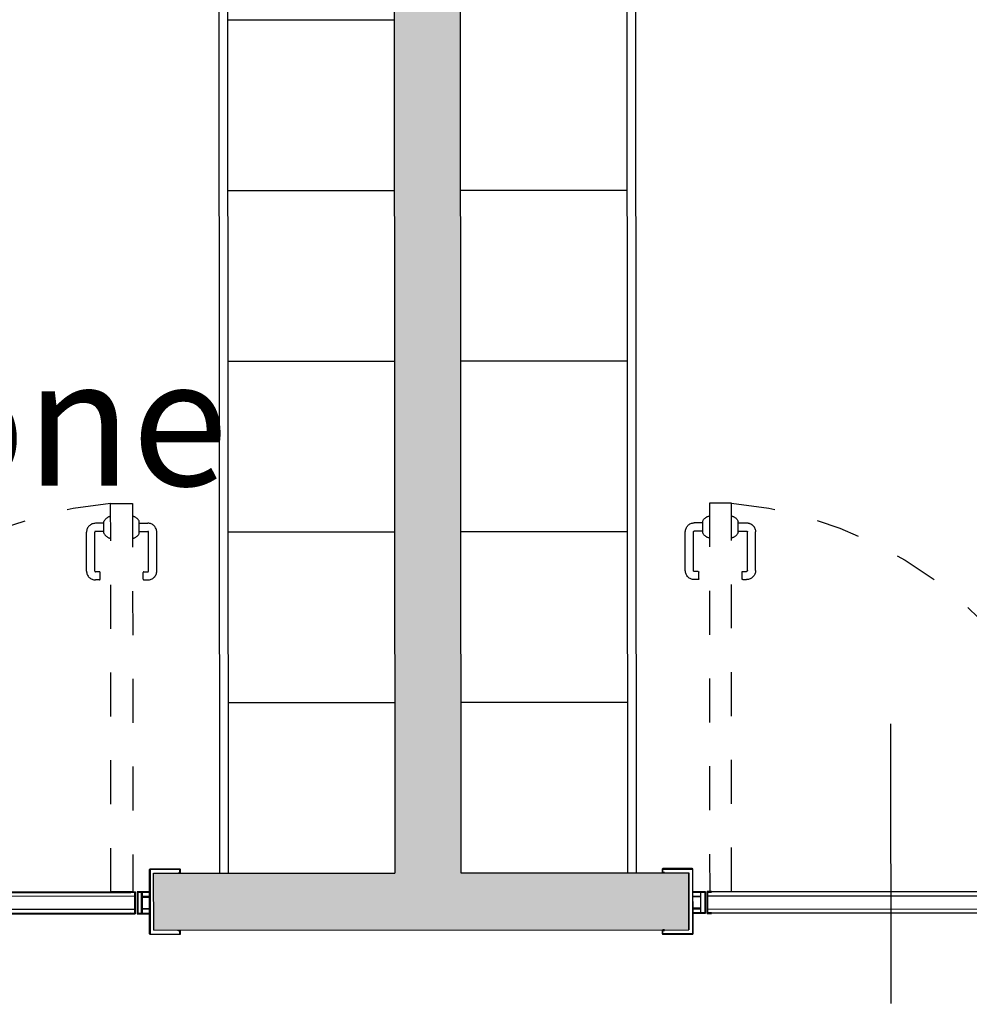
# Model space of a CAD drawing. Units: metres. Extents: x 1119 to 2078, y -1995 to -370.
# Drawn here: x 1546 to 1548, y -1696 to -1694 of the extents above; entities that cross this region are included whole.
import ezdxf

# ---------------------------------------------------------------- set-up
doc = ezdxf.new("R2010")
doc.units = ezdxf.units.M
doc.header["$MEASUREMENT"] = 0
doc.linetypes.add('HIDDEN2', pattern=[0.1875, 0.125, -0.0625])
for name, color, linetype in [('_ZZ_TESTI', 2, 'CONTINUOUS'), ('AR_PORTE', 11, 'CONTINUOUS'), ('AR_SUPERFICI', 7, 'CONTINUOUS'), ('AR_TAMPONAMENTI', 8, 'CONTINUOUS'), ('ARREDO', 13, 'CONTINUOUS'), ('MURI', 7, 'CONTINUOUS'), ('RETINO MURI1', 251, 'CONTINUOUS')]:
    doc.layers.add(name, color=color, linetype=linetype)
doc.styles.add('ARIAL', font='arial.ttf')

# ---------------------------------------------------------------- blocks, each defined once
blk = doc.blocks.new('maniglia')
at = {"layer": 'AR_PORTE', "ltscale": 0.5}
for p, q in [((-0.1540044264044731, 0.08001809844201091), (-0.06558519242623007, 0.08001809844201091)), ((-0.1744044264044966, 0.05080559844201105), (-0.1744044264044966, 0.05961809844201582)), ((-0.1729044264044752, 0.04930559844201809), (-0.1573044264044974, 0.04930559844201809)), ((-0.155804426404476, 0.05080559844201105), (-0.155804426404476, 0.05961809844201582)), ((-0.1540044264044731, 0.06141809844201873), (-0.06558519242623007, 0.06141809844201873)), ((-0.06378519242622716, 0.04021780186585033), (-0.06378519242622716, 0.05961809844201582)), ((-0.04518519242623498, 0.04021780186585033), (-0.04518519242623498, 0.05961809844201582)), ((-0.0679143570514249, 0.04021780186585033), (-0.04105602780106565, 0.04021780186585033)), ((-0.0679143570514249, -0.04021780199228431), (-0.04105602780106565, -0.04021780199228431)), ((-0.06378519242622716, -0.04021780199228431), (-0.06378519242622716, -0.0596180985684498)), ((-0.04518519242623498, -0.04021780199228431), (-0.04518519242623498, -0.0596180985684498)), ((-0.1744044264044966, -0.05080559856844502), (-0.1744044264044966, -0.0596180985684498)), ((-0.1729044264044752, -0.04930559856843786), (-0.1573044264044974, -0.04930559856845207)), ((-0.155804426404476, -0.05080559856844502), (-0.155804426404476, -0.0596180985684498)), ((-0.1540044264044731, -0.0614180985684385), (-0.06558519242623007, -0.0614180985684385)), ((-0.1540044264044731, -0.08001809856844488), (-0.06558519242623007, -0.08001809856844488))]:
    blk.add_line(p, q, dxfattribs=at)
for centre, radius, start, end in [((-0.1540044264044731, 0.05961809844201582), 0.0204, 90, 180), ((-0.06558519242623007, 0.05961809844201582), 0.0204, 0, 90), ((-0.1729044264044752, 0.05080559844201105), 0.0015, 180, 270), ((-0.1573044264044974, 0.05080559844201105), 0.0015, 270, 0), ((-0.1540044264044731, 0.05961809844201582), 0.0018, 90, 180), ((-0.06558519242623007, 0.05961809844201582), 0.0018, 0, 90), ((-0.05965095454891767, 0.02179623490772542), 0.02019004581746354, 114.1596774671706, 170.8696883911824), ((-0.04931943030357289, 0.02179623490772542), 0.02019004581746242, 9.130311608817543, 65.84032253282899), ((-0.05965095454891767, -0.02179623503415939), 0.02019004581746354, 189.1303116088175, 245.840322532829), ((-0.04931943030357289, -0.02179623503415939), 0.02019004581746242, 294.1596774671709, 350.8696883911824), ((-0.1729044264044752, -0.05080559856844502), 0.0015, 90, 180), ((-0.1540044264044731, -0.0596180985684498), 0.0204, 180, 270), ((-0.1573044264044974, -0.05080559856844502), 0.0015, 0, 90), ((-0.1540044264044731, -0.0596180985684498), 0.0018, 180, 270), ((-0.06558519242623007, -0.0596180985684498), 0.0018, 270, 0), ((-0.06558519242623007, -0.0596180985684498), 0.0204, 270, 0)]:
    blk.add_arc(centre, radius, start, end, dxfattribs=at)
blk = doc.blocks.new('*U283')
at = {"layer": 'AR_PORTE', "ltscale": 0.5}
for p, q in [((2539.034744574777, -919.2427810558835), (2539.034744574777, -919.88050310983)), ((2538.611296994515, -919.4484505779794), (2538.583296994515, -919.4484505779794)), ((2538.610096994515, -919.4496505779794), (2538.583296994515, -919.4496505779794)), ((2538.610096994515, -919.4972505779795), (2538.610096994515, -919.4496505779794)), ((2538.611296994515, -919.4984505779794), (2538.611296994515, -919.4484505779794)), ((2538.625796994515, -919.4496505779794), (2539.496796994515, -919.4496505779795)), ((2539.511296994515, -919.4984505779794), (2539.511296994515, -919.4484505779794)), ((2539.511296994515, -919.4484505779794), (2539.539296994515, -919.4484505779794)), ((2539.512496994515, -919.4972505779795), (2539.512496994515, -919.4496505779794)), ((2539.512496994515, -919.4496505779794), (2539.539296994515, -919.4496505779794)), ((2538.616996994515, -919.4584505779794), (2539.505596994515, -919.4584505779794)), ((2538.583296994515, -919.4972505779795), (2538.610096994515, -919.4972505779795)), ((2538.583296994515, -919.4984505779794), (2538.611296994515, -919.4984505779794)), ((2538.616996994515, -919.4884505779794), (2539.505596994515, -919.4884505779794)), ((2539.498296994515, -919.4972505779795), (2538.625796994515, -919.4972505779793)), ((2539.539296994515, -919.4984505779794), (2539.511296994515, -919.4984505779794)), ((2539.539296994515, -919.4972505779795), (2539.512496994515, -919.4972505779795))]:
    blk.add_line(p, q, dxfattribs=at)
at = {"layer": 'AR_PORTE', "linetype": 'HIDDEN2', "ltscale": 0.5}
for p, q in [((2538.595491396073, -920.2095461515748), (2538.586678896073, -920.2095461515748)), ((2538.596991396073, -920.2110461515748), (2538.596991396073, -920.2266461515748)), ((2538.695602593084, -920.2110461515748), (2538.695602593084, -920.2266461515748)), ((2538.697102593083, -920.2095461515748), (2538.705915093084, -920.2095461515748)), ((2538.566278896073, -920.2299632921664), (2538.566278896073, -920.3183825261447)), ((2538.584878896073, -920.2299461515748), (2538.584878896073, -920.3183653855531)), ((2538.595491396073, -920.2281461515748), (2538.586678896073, -920.2281461515748)), ((2538.697102593083, -920.2281461515748), (2538.705915093084, -920.2281461515748)), ((2538.707715093084, -920.2299461515748), (2538.707715093084, -920.3183653855531)), ((2538.726315093083, -920.2299461515748), (2538.726315093083, -920.3183653855531)), ((2538.606079192649, -920.3201653855531), (2538.586678896073, -920.3201653855531)), ((2538.606079192649, -920.3160362209279), (2538.606079192649, -920.3428945501782)), ((2538.686514796507, -920.3160362209279), (2538.686514796507, -920.3428945501782)), ((2538.686514796507, -920.3201653855531), (2538.705915093084, -920.3201653855531)), ((2538.606079192649, -920.3387653855531), (2538.586678896073, -920.3387653855531)), ((2538.686514796507, -920.3387653855531), (2538.705915093084, -920.3387653855531))]:
    blk.add_line(p, q, dxfattribs=at)
at = {"layer": 'AR_PORTE', "ltscale": 0.5}
for points in [[(2538.518296994515, -919.4109505779794), (2538.514796994515, -919.4109505779794, -0.414213562373175), (2538.513296994515, -919.4094505779794), (2538.513296994515, -919.4024505779794, -0.4142135623731201), (2538.514796994515, -919.4009505779794), (2538.581796994515, -919.4009505779794, -0.4142135623730768), (2538.583296994515, -919.4024505779794), (2538.583296994515, -919.5494505908397, -0.4142135623730878), (2538.581796994515, -919.5509505908396), (2538.514796994515, -919.5509505908396, -0.414213562373175), (2538.513296994515, -919.5494505908397), (2538.513296994515, -919.5424505908396, -0.4142135623734419), (2538.514796994515, -919.5409505908397), (2538.518296994515, -919.5409505908397), (2538.518296994515, -919.5421505908397), (2538.514796994515, -919.5421505908397, 0.4142135623730951), (2538.514496994515, -919.5424505908396), (2538.514496994515, -919.5494505908397, 0.4142135623730951), (2538.514796994515, -919.5497505908397), (2538.581796994515, -919.5497505908397, 0.4142135623730951), (2538.582096994515, -919.5494505908397), (2538.582096994515, -919.4024505779794, 0.4142135623730951), (2538.581796994515, -919.4021505779795), (2538.514796994515, -919.4021505779795, 0.4142135623730951), (2538.514496994515, -919.4024505779794), (2538.514496994515, -919.4094505779794, 0.4142135623730951), (2538.514796994515, -919.4097505779794), (2538.518296994515, -919.4097505779794)], [(2539.604296994515, -919.4109505779794), (2539.607796994515, -919.4109505779794, 0.414213562373175), (2539.609296994515, -919.4094505779794), (2539.609296994515, -919.4024505779794, 0.4142135623731201), (2539.607796994515, -919.4009505779794), (2539.540796994515, -919.4009505779794, 0.4142135623730768), (2539.539296994515, -919.4024505779794), (2539.539296994515, -919.5494505908397, 0.4142135623730878), (2539.540796994515, -919.5509505908396), (2539.607796994515, -919.5509505908396, 0.414213562373175), (2539.609296994515, -919.5494505908397), (2539.609296994515, -919.5424505908396, 0.4142135623734419), (2539.607796994515, -919.5409505908397), (2539.604296994515, -919.5409505908397), (2539.604296994515, -919.5421505908397), (2539.607796994515, -919.5421505908397, -0.4142135623730951), (2539.608096994515, -919.5424505908396), (2539.608096994515, -919.5494505908397, -0.4142135623730951), (2539.607796994515, -919.5497505908397), (2539.540796994515, -919.5497505908397, -0.4142135623730951), (2539.540496994515, -919.5494505908397), (2539.540496994515, -919.4024505779794, -0.4142135623730951), (2539.540796994515, -919.4021505779795), (2539.607796994515, -919.4021505779795, -0.4142135623730951), (2539.608096994515, -919.4024505779794), (2539.608096994515, -919.4094505779794, -0.4142135623730951), (2539.607796994515, -919.4097505779794), (2539.604296994515, -919.4097505779794)]]:
    blk.add_lwpolyline(points, format="xyb", close=True, dxfattribs=at)
for points in [[(2538.600096994515, -919.4496505779794), (2538.601296994515, -919.4496505779794), (2538.601296994515, -919.4972505779795), (2538.600096994515, -919.4972505779795)], [(2538.615796994515, -919.4984505779794), (2539.506796994515, -919.4984505779794), (2539.506796994515, -919.4484505779794), (2538.615796994515, -919.4484505779794)], [(2538.625796994515, -919.4984505779794), (2538.615796994515, -919.4984505779794), (2538.615796994515, -919.4654505779794), (2538.615796994515, -919.4654505779794), (2538.615796994515, -919.4484505779794), (2538.625796994515, -919.4484505779794), (2538.625796994515, -919.4496505779794), (2538.616996994515, -919.4496505779794), (2538.616996994515, -919.4666505779794), (2538.616996994515, -919.4666505779794), (2538.616996994515, -919.4972505779793), (2538.625796994515, -919.4972505779793)], [(2539.496796994515, -919.4496505779795), (2539.505596994515, -919.4496505779795), (2539.505596994515, -919.4666505779794), (2539.505596994515, -919.4666505779794), (2539.505596994515, -919.4972505779795), (2539.498296994515, -919.4972505779795), (2539.498296994515, -919.4984505779794), (2539.506796994515, -919.4984505779794), (2539.506796994515, -919.4654505779794), (2539.506796994515, -919.4654505779794), (2539.506796994515, -919.4484505779794), (2539.496796994515, -919.4484505779794)], [(2539.522496994515, -919.4496505779794), (2539.521296994515, -919.4496505779794), (2539.521296994515, -919.4972505779795), (2539.522496994515, -919.4972505779795)], [(2538.600096994515, -919.4604505779794), (2538.583296994515, -919.4604505779794), (2538.583296994515, -919.4592505779794), (2538.600096994515, -919.4592505779794)], [(2539.522496994515, -919.4604505779794), (2539.539296994515, -919.4604505779794), (2539.539296994515, -919.4592505779794), (2539.522496994515, -919.4592505779794)], [(2538.600096994515, -919.4864505779794), (2538.583296994515, -919.4864505779794), (2538.583296994515, -919.4876505779794), (2538.600096994515, -919.4876505779794)], [(2539.522496994515, -919.4864505779794), (2539.539296994515, -919.4864505779794), (2539.539296994515, -919.4876505779794), (2539.522496994515, -919.4876505779794)]]:
    blk.add_lwpolyline(points, close=True, dxfattribs=at)
at = {"layer": 'AR_PORTE', "linetype": 'HIDDEN2', "ltscale": 0.5}
blk.add_lwpolyline([(2538.621296994515, -920.3839505779792), (2538.621296994515, -919.4984505779794), (2538.654296994515, -919.4984505779794), (2538.654296994515, -919.4984505779794), (2538.671296994515, -919.4984505779794), (2538.671296994515, -920.3839505779792), (2538.654296994515, -920.3839505779792), (2538.654296994515, -920.3839505779792)], close=True, dxfattribs=at)
for centre, radius, start, end in [((2538.589589496353, -919.4699450842304), 0.9176503461880365, 275.1083758526737, 358.2199023071146), ((2538.586678896073, -920.2299461515748), 0.0204, 90, 180), ((2538.595491396073, -920.2110461515748), 0.0015, 0, 90), ((2538.697102593083, -920.2110461515748), 0.0015, 90, 180), ((2538.705915093084, -920.2299461515748), 0.0204, 0, 90), ((2538.586678896073, -920.2299461515748), 0.0018, 90, 180), ((2538.595491396073, -920.2266461515748), 0.0015, 270, 0), ((2538.697102593083, -920.2266461515748), 0.0015, 180, 270), ((2538.705915093084, -920.2299461515748), 0.0018, 0, 90), ((2538.624500759607, -920.3242996234304), 0.02019004581746354, 99.13031160882659, 155.8403225328281), ((2538.668093229549, -920.3242996234304), 0.02019004581746354, 24.15967746717192, 80.86968839117336), ((2538.586678896073, -920.3183653855531), 0.0204, 180, 270), ((2538.586678896073, -920.3183653855531), 0.0018, 180, 270), ((2538.705915093084, -920.3183653855531), 0.0018, 270, 0), ((2538.705915093084, -920.3183653855531), 0.0204, 270, 0), ((2538.624500759607, -920.3346311476757), 0.02019004581746242, 204.1596774671719, 260.8696883911734), ((2538.668093229549, -920.3346311476757), 0.02019004581746242, 279.1303116088266, 335.8403225328281)]:
    blk.add_arc(centre, radius, start, end, dxfattribs=at)
at = {"layer": 'AR_TAMPONAMENTI', "ltscale": 0.5}
for p, q in [((2538.573796994515, -919.4109505779794), (2538.573796994515, -919.5409505908397)), ((2539.548796994515, -919.4109505779794), (2539.548796994515, -919.5409505908397))]:
    blk.add_line(p, q, dxfattribs=at)
at = {"layer": 'AR_PORTE', "extrusion": (0, 0, -1), "zscale": -1, "rotation": 180}
blk.add_blockref('maniglia', (-2539.506796994515, -919.4734505779794), dxfattribs=at)

msp = doc.modelspace()

# ---------------------------------------------------------------- hatches: boundary and pattern name
at = {"layer": 'RETINO MURI1'}
h = msp.add_hatch(color=256, dxfattribs=at)
h.dxf.hatch_style = 2
h.paths.add_polyline_path([(1546.49808612742, -1691.76307843573), (1546.498091677988, -1691.88027339701), (1546.348091677819, -1691.88027339701), (1546.348100311583, -1692.062567200882), (1546.398100311584, -1692.062567200882), (1546.398100311582, -1692.112567200882), (1546.468100311582, -1692.112567200882), (1546.468100311584, -1692.312567200882), (1547.118100311585, -1692.312567200881), (1547.120214367827, -1695.50473078337), (1546.57041890636, -1695.504900929345), (1546.570502145607, -1695.63490090397), (1547.790297392459, -1695.634395582564), (1547.79021415321, -1695.504395607938), (1547.270214319778, -1695.504655744094), (1547.268100311583, -1692.312567200881), (1547.788100311584, -1692.312567200882), (1547.788100311584, -1692.112567200882), (1547.828100311583, -1692.112567200882), (1547.828100311583, -1692.062567200881), (1547.878100311584, -1692.062567200881), (1547.878108679841, -1691.88027339701), (1547.728108679683, -1691.880273397009), (1547.728113722402, -1691.770423041145)])

# ---------------------------------------------------------------- linework, layer by layer
at = {"layer": 'ARREDO'}
for p, q in [((1546.718153205018, -1692.392567200882), (1546.720214455547, -1695.504995689065)), ((1546.738153200633, -1692.392553955597), (1546.740214451162, -1695.50498244378)), ((1547.648153384878, -1692.392580446177), (1547.650214236444, -1695.504404083488)), ((1547.668153380493, -1692.392567200882), (1547.670214232059, -1695.504390838193)), ((1546.738926169581, -1693.559714638666), (1547.118926086245, -1693.559462978256)), ((1546.739183825897, -1693.948768199688), (1547.119183742561, -1693.948516539278)), ((1547.269183677012, -1693.948417199391), (1547.649183593676, -1693.948165538981)), ((1546.739441482214, -1694.337821760711), (1547.119441398878, -1694.337570100301)), ((1547.269441333328, -1694.337470760414), (1547.649441249992, -1694.337219100004)), ((1546.739699138529, -1694.726875321734), (1547.119699055193, -1694.726623661325)), ((1547.269698989643, -1694.726524321437), (1547.649698906307, -1694.726272661027)), ((1546.739956794845, -1695.115928882757), (1547.119956711509, -1695.115677222347)), ((1547.26995664596, -1695.11557788246), (1547.649956562624, -1695.11532622205))]:
    msp.add_line(p, q, dxfattribs=at)
at = {"layer": 'MURI'}
for p, q in [((1547.118100311585, -1692.312567200881), (1547.120214367827, -1695.50473078337)), ((1547.268100311583, -1692.312567200881), (1547.270214319778, -1695.504655744094)), ((1546.57041890636, -1695.504900929345), (1547.120214367827, -1695.50473078337)), ((1546.570502145607, -1695.63490090397), (1546.57041890636, -1695.504900929345)), ((1547.270214319778, -1695.504655744094), (1547.79021415321, -1695.504395607938)), ((1547.79021415321, -1695.504395607938), (1547.790297392459, -1695.634395582564)), ((1546.570502145607, -1695.63490090397), (1547.790297392461, -1695.634395582564))]:
    msp.add_line(p, q, dxfattribs=at)

# ---------------------------------------------------------------- block references
at = {"layer": 'AR_SUPERFICI', "rotation": 180.0366865987197}
msp.add_blockref('*U283', (4085.732479495924, -2613.420485123271), dxfattribs=at)
at = {"layer": 'AR_SUPERFICI', "xscale": -1, "rotation": 180.0366865987198}
msp.add_blockref('*U283', (-990.19427863294, -2616.670611312986), dxfattribs=at)

# ---------------------------------------------------------------- texts
at = {"layer": '_ZZ_TESTI', "insert": (1544.376104177141, -1694.33171665405), "char_height": 0.29, "attachment_point": 1, "style": 'ARIAL'}
msp.add_mtext_dynamic_manual_height_columns('accettazione', width=2.08200206594438, gutter_width=2.067450304077738, heights=[0], dxfattribs=at)

doc.saveas('drawing.dxf')
